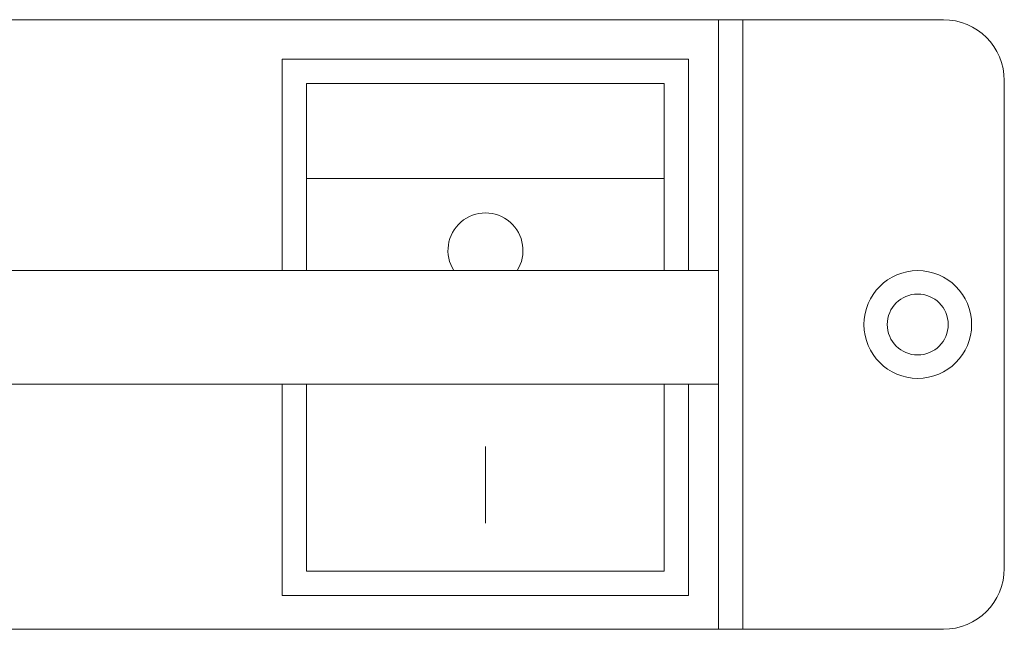
# Model space of a CAD drawing. Units: millimetres. Extents: x 133 to 1538, y 1020 to 1965.
# Drawn here: x 247 to 295, y 1147 to 1177 of the extents above; entities that cross this region are included whole.
import ezdxf

# ---------------------------------------------------------------- set-up
doc = ezdxf.new("R2010")
doc.units = ezdxf.units.MM
doc.header["$LTSCALE"] = 25.4
doc.layers.add('SEIHIN', color=7, linetype='Continuous', lineweight=0)

msp = doc.modelspace()

# ---------------------------------------------------------------- linework, layer by layer
at = {"layer": 'SEIHIN', "color": 17, "lineweight": 0}
for p, q in [((292.246, 1177.023), (214.554, 1177.023)), ((281.179, 1177.023), (281.179, 1147.023)), ((282.379, 1177.023), (282.379, 1147.023)), ((279.711, 1175.08), (259.711, 1175.08)), ((259.711, 1175.08), (259.711, 1164.673)), ((279.711, 1175.08), (279.711, 1164.673)), ((278.511, 1173.88), (260.911, 1173.88)), ((260.911, 1173.88), (260.911, 1164.673)), ((278.511, 1173.88), (278.511, 1164.673)), ((295.246, 1174.023), (295.246, 1150.023)), ((260.942, 1169.212), (278.481, 1169.212)), ((225.022, 1164.673), (281.179, 1164.673)), ((225.022, 1159.086), (281.179, 1159.086)), ((259.711, 1159.086), (259.711, 1148.68)), ((260.911, 1159.086), (260.911, 1149.88)), ((278.511, 1159.086), (278.511, 1149.88)), ((279.711, 1159.086), (279.711, 1148.68)), ((269.711, 1156.018), (269.711, 1152.246)), ((278.511, 1149.88), (260.911, 1149.88)), ((279.711, 1148.68), (259.711, 1148.68)), ((214.554, 1147.023), (292.246, 1147.023))]:
    msp.add_line(p, q, dxfattribs=at)
for radius in [2.65, 1.5]:
    msp.add_circle((290.987, 1162.023), radius, dxfattribs=at)
for centre, radius, start, end in [((292.246, 1174.023), 3, 0, 90), ((269.711, 1165.669), 1.846, 327.3733, 212.6267), ((292.246, 1150.023), 3, 270, 0)]:
    msp.add_arc(centre, radius, start, end, dxfattribs=at)

doc.saveas('drawing.dxf')
